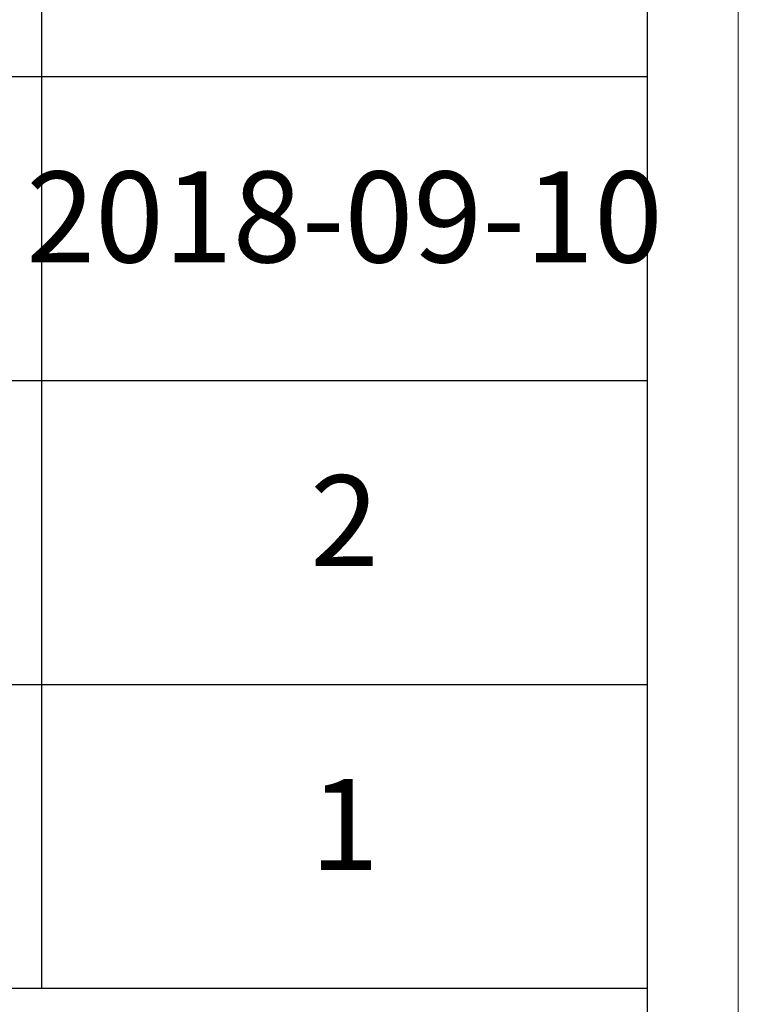
# Model space of a CAD drawing. Units: millimetres. Extents: x 24539 to 46788, y -89475 to -1717.
# Drawn here: x 45922 to 46179, y -73156 to -72804 of the extents above; entities that cross this region are included whole.
import ezdxf

# ---------------------------------------------------------------- set-up
doc = ezdxf.new("R2010")
doc.units = ezdxf.units.MM
doc.layers.add('打印框', color=1, linetype='Continuous', lineweight=13)
doc.layers.add('轮廓线', color=7, linetype='Continuous', lineweight=25)
doc.styles.add('仿宋', font='txt', dxfattribs={"width": 0.6})

# ---------------------------------------------------------------- blocks, each defined once
blk = doc.blocks.new('A3')
for p, q in [((3750, -1395), (3750, 1395)), ((3550.01, -809.67), (3550.01, -1210.68)), ((3750, -909.93), (3400.05, -909.93)), ((3400.05, -1010.18), (3750, -1010.18)), ((3400.05, -1110.43), (3750, -1110.43)), ((3400.05, -1210.68), (3750, -1210.68))]:
    blk.add_line(p, q)
at = {"layer": '打印框'}
blk.add_line((3780, -1425), (3780, 1425), dxfattribs=at)

msp = doc.modelspace()

# ---------------------------------------------------------------- block references
at = {"layer": '轮廓线', "color": 0, "linetype": 'ByBlock', "lineweight": -3, "xscale": 1.085139908206329, "yscale": 1.085139908206329, "zscale": 1.085139908206329}
msp.add_blockref('A3', (42077.1, -71836.86, -9069.39), dxfattribs=at)

# ---------------------------------------------------------------- texts
at = {"layer": '轮廓线', "color": 0, "lineweight": -3, "width": 217.0125, "attachment_point": 5, "style": '仿宋'}
for s, insert, char_height in [('2018-09-10', (46037.87, -72878.65, -9069.39), 32.554), ('2', (46037.87, -72987.44, -9069.39), 32.55), ('1', (46037.87, -73096.22, -9069.39), 32.55)]:
    msp.add_mtext(s, dxfattribs=dict(at, insert=insert, char_height=char_height))

doc.saveas('drawing.dxf')
